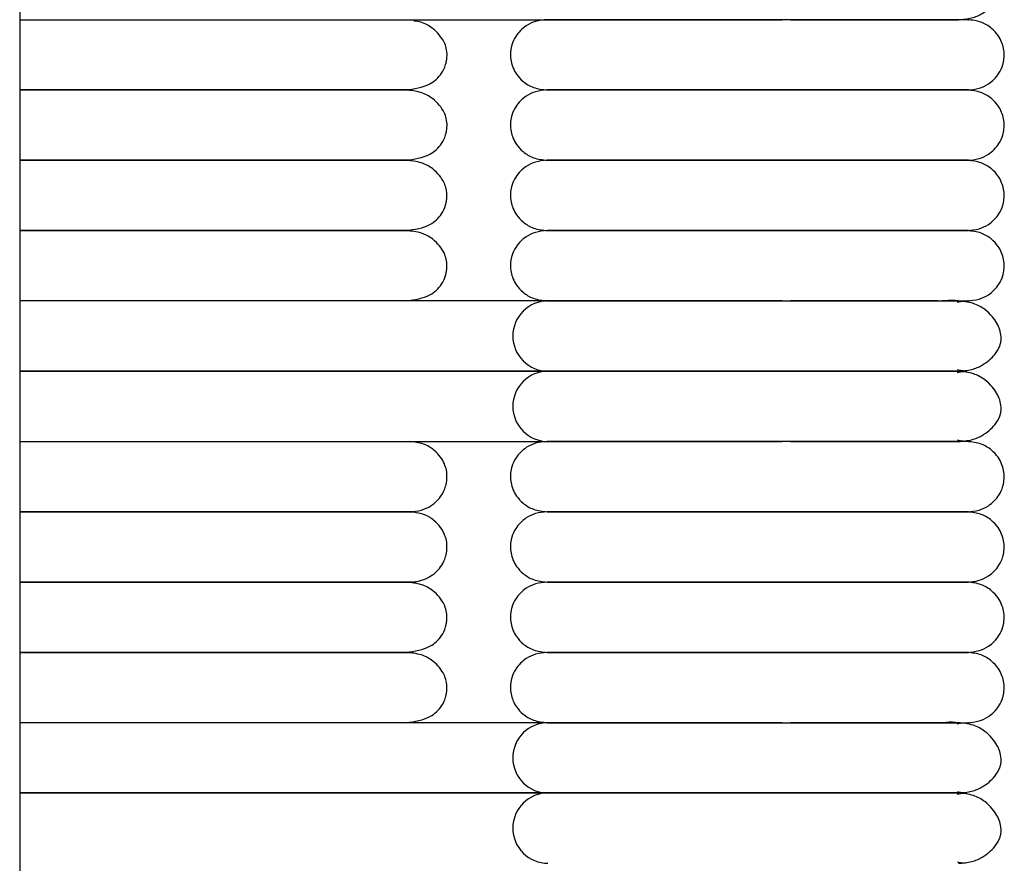
# Model space of a CAD drawing. Extents: x 1.1 to 83, y 0.8 to 43.5.
# Drawn here: x 79.7 to 83, y 6.2 to 9.1 of the extents above; entities that cross this region are included whole.
import ezdxf

# ---------------------------------------------------------------- set-up
doc = ezdxf.new("R2010")
doc.units = 0
doc.header["$MEASUREMENT"] = 0
doc.layers.get('0').update_dxf_attribs({"linetype": 'CONTINUOUS'})

msp = doc.modelspace()

# ---------------------------------------------------------------- linework, layer by layer
at = {"color": 7, "linetype": 'CONTINUOUS'}
for p, q in [((79.7062, 25.3815), (79.7062, 2.1327)), ((79.7062, 9.0808), (81.4815, 9.0808)), ((80.3169, 8.8446), (79.7062, 8.8446)), ((79.7062, 8.8446), (80.3169, 8.8446)), ((79.7062, 8.6083), (80.3169, 8.6083)), ((81.4815, 8.1359), (79.7062, 8.1359)), ((79.7062, 7.8997), (81.4815, 7.8997)), ((81.4815, 7.8997), (79.7062, 7.8997)), ((79.7062, 7.6635), (81.4815, 7.6635)), ((80.2799, 7.4272), (79.7062, 7.4272)), ((79.7062, 7.4272), (80.2799, 7.4272)), ((79.7062, 7.191), (80.2799, 7.191)), ((81.4815, 6.7186), (79.7062, 6.7186)), ((79.7062, 6.4824), (81.4815, 6.4824)), ((81.4815, 6.4824), (79.7062, 6.4824))]:
    msp.add_line(p, q, dxfattribs=at)
at = {"color": 7, "linetype": 'CONTINUOUS', "flags": 128}
for points in [[(82.8571, 8.1316), (82.8682, 8.1341), (82.8887, 8.1359)], [(82.8571, 7.8954), (82.8682, 7.8979), (82.8887, 7.8997)], [(82.8887, 7.8997), (82.8682, 7.9015), (82.8578, 7.9038)], [(82.8887, 7.6635), (82.8682, 7.6653), (82.8578, 7.6676)], [(82.8571, 6.7143), (82.8682, 6.7168), (82.8887, 6.7186)], [(82.8887, 6.4824), (82.8682, 6.4842), (82.8578, 6.4865)], [(82.8571, 6.478), (82.8682, 6.4806), (82.8887, 6.4824)], [(82.8887, 6.2461), (82.8682, 6.2479), (82.8578, 6.2503)]]:
    msp.add_lwpolyline(points, dxfattribs=at)
at = {"color": 7, "linetype": 'CONTINUOUS'}
for centre, start, end in [((81.4815, 8.0178), 89.783, 180.0138), ((81.4815, 8.0178), 179.9841, 270.0092), ((81.4815, 7.7816), 89.783, 180.0138), ((81.4815, 7.7815), 179.9841, 270.0092), ((81.4815, 6.6005), 89.783, 180.0138), ((81.4815, 6.6004), 179.9841, 270.0092), ((81.4815, 6.3643), 89.783, 180.0138), ((81.4815, 6.3642), 179.9841, 270.0092)]:
    msp.add_arc(centre, 0.1181, start, end, dxfattribs=at)
for points, knots in [([(82.8609, 9.0808), (82.876, 9.082), (82.9046, 9.0842), (82.9483, 9.1031), (82.9807, 9.1308), (82.9971, 9.1575), (83.0026, 9.1745), (83.0038, 9.1816), (83.0045, 9.1883), (83.0042, 9.2113), (82.9953, 9.2351), (82.9747, 9.2662), (82.9491, 9.2901), (82.9105, 9.312), (82.8781, 9.3153), (82.8609, 9.317)], [0, 0, 0, 0, 0.1058832, 0.2001469, 0.3466981, 0.4364413, 0.4619642, 0.4712965, 0.4808655, 0.504461, 0.6351904, 0.7049333, 0.789283, 0.8883073, 1, 1, 1, 1]), ([(81.0021, 8.8446), (81.0316, 8.8487), (81.0821, 8.8559), (81.1217, 8.8943), (81.1348, 8.9194), (81.1391, 8.9352), (81.1401, 8.9397), (81.1407, 8.9431), (81.1412, 8.9461), (81.142, 8.9524), (81.1432, 8.9767), (81.1349, 9.008), (81.1024, 9.0486), (81.0628, 9.0722), (81.0387, 9.0751), (81.0305, 9.0761)], [0, 0, 0, 0, 0.224468, 0.38573, 0.479946, 0.493688, 0.50407, 0.508272, 0.51208, 0.520304, 0.542282, 0.678435, 0.841061, 0.945739, 1, 1, 1, 1]), ([(81.4793, 9.0808), (81.4658, 9.0796), (81.4405, 9.0774), (81.4022, 9.0587), (81.3747, 9.0311), (81.3618, 9.0034), (81.3578, 8.9869), (81.3566, 8.98), (81.3558, 8.9735), (81.3544, 8.9513), (81.3597, 8.926), (81.3762, 8.8952), (81.3984, 8.8711), (81.4334, 8.8495), (81.4633, 8.8463), (81.4793, 8.8446)], [0, 0, 0, 0, 0.107496, 0.201414, 0.3438948, 0.4309945, 0.4572945, 0.4673645, 0.4776306, 0.5018738, 0.628229, 0.6967368, 0.7814022, 0.8830871, 1, 1, 1, 1]), ([(82.2824, 9.0808), (82.2771, 9.0808), (82.2462, 9.0808), (82.1867, 9.0808), (82.1051, 9.0808), (82.024, 9.0808), (81.9452, 9.0808), (81.8731, 9.0808), (81.8021, 9.0808), (81.7293, 9.0808), (81.6596, 9.0808), (81.5967, 9.0808), (81.5445, 9.0808), (81.5009, 9.0808), (81.4867, 9.0808), (81.4793, 9.0808)], [0, 0, 0, 0, 0.012646, 0.073082, 0.138159, 0.204779, 0.269898, 0.338951, 0.401023, 0.479621, 0.577088, 0.664167, 0.764177, 0.87661, 1, 1, 1, 1]), ([(81.4815, 9.0808), (81.4877, 9.0808), (81.4993, 9.0808), (81.5314, 9.0808), (81.5691, 9.0808), (81.6213, 9.0808), (81.6889, 9.0808), (81.7696, 9.0808), (81.8404, 9.0808), (81.9304, 9.0808), (82.0296, 9.0808), (82.1344, 9.0808), (82.2058, 9.0808), (82.2494, 9.0808), (82.2687, 9.0808)], [0, 0, 0, 0, 0.108537, 0.203343, 0.286479, 0.359558, 0.480143, 0.572207, 0.639882, 0.698411, 0.82953, 0.895922, 0.954246, 1, 1, 1, 1]), ([(82.8935, 9.0808), (82.8944, 9.0808), (82.8975, 9.0808), (82.8782, 9.0808), (82.8395, 9.0808), (82.7861, 9.0808), (82.7257, 9.0808), (82.6621, 9.0808), (82.5988, 9.0808), (82.5232, 9.0808), (82.4379, 9.0808), (82.3515, 9.0808), (82.302, 9.0808), (82.2824, 9.0808)], [0, 0, 0, 0, 0.055915, 0.199228, 0.327767, 0.44108, 0.540184, 0.626055, 0.700483, 0.765146, 0.869798, 0.948626, 1, 1, 1, 1]), ([(82.2962, 9.0808), (82.3162, 9.0808), (82.3747, 9.0808), (82.4538, 9.0808), (82.5348, 9.0808), (82.6051, 9.0808), (82.678, 9.0808), (82.7495, 9.0808), (82.8162, 9.0808), (82.8452, 9.0808), (82.8609, 9.0808)], [0, 0, 0, 0, 0.072631, 0.212462, 0.301248, 0.404165, 0.522786, 0.659261, 0.816744, 1, 1, 1, 1]), ([(82.8909, 8.8446), (82.9044, 8.8457), (82.9296, 8.8479), (82.9679, 8.8666), (82.9955, 8.8943), (83.0084, 8.9219), (83.0124, 8.9385), (83.0135, 8.9453), (83.0144, 8.9519), (83.0157, 8.9741), (83.0104, 8.9993), (82.9939, 9.0302), (82.9717, 9.0542), (82.9367, 9.0759), (82.9069, 9.0791), (82.8909, 9.0808)], [0, 0, 0, 0, 0.107496, 0.201414, 0.343895, 0.430995, 0.457294, 0.467364, 0.477631, 0.501874, 0.628229, 0.696737, 0.781402, 0.883087, 1, 1, 1, 1]), ([(81.0241, 8.8446), (81.0241, 8.8446), (81.0313, 8.8446), (81.0074, 8.8446), (80.9539, 8.8446), (80.8643, 8.8446), (80.7525, 8.8446), (80.6202, 8.8446), (80.4732, 8.8446), (80.3682, 8.8446), (80.3169, 8.8446)], [0, 0, 0, 0, 0.00108, 0.173026, 0.335546, 0.486272, 0.624373, 0.75281, 0.879019, 1, 1, 1, 1]), ([(80.3169, 8.8446), (80.3519, 8.8446), (80.4173, 8.8446), (80.5054, 8.8446), (80.576, 8.8446), (80.634, 8.8446), (80.6834, 8.8446), (80.7333, 8.8446), (80.7819, 8.8446), (80.8318, 8.8446), (80.8798, 8.8446), (80.9269, 8.8446), (80.9694, 8.8446), (81.0025, 8.8446), (81.0224, 8.8446), (81.0219, 8.8446), (81.0217, 8.8446)], [0, 0, 0, 0, 0.082459, 0.153967, 0.214406, 0.26373, 0.311742, 0.3566, 0.417744, 0.474955, 0.542442, 0.620691, 0.7101, 0.810792, 0.922514, 1, 1, 1, 1]), ([(81.0021, 8.6083), (81.0316, 8.6125), (81.0821, 8.6197), (81.1217, 8.6581), (81.1348, 8.6831), (81.1391, 8.699), (81.1401, 8.7035), (81.1407, 8.7069), (81.1412, 8.7099), (81.142, 8.7162), (81.1432, 8.7405), (81.1348, 8.7716), (81.1027, 8.8129), (81.0543, 8.8394), (81.0202, 8.8428), (81.0021, 8.8446)], [0, 0, 0, 0, 0.211002, 0.36259, 0.451154, 0.464072, 0.47383, 0.477781, 0.48136, 0.489091, 0.50975, 0.637735, 0.790605, 0.889004, 1, 1, 1, 1]), ([(81.4793, 8.8446), (81.4658, 8.8434), (81.4405, 8.8412), (81.4022, 8.8225), (81.3747, 8.7949), (81.3618, 8.7672), (81.3578, 8.7507), (81.3566, 8.7438), (81.3558, 8.7372), (81.3544, 8.715), (81.3597, 8.6898), (81.3762, 8.659), (81.3984, 8.6349), (81.4334, 8.6133), (81.4633, 8.6101), (81.4793, 8.6083)], [0, 0, 0, 0, 0.107496, 0.201414, 0.343895, 0.430995, 0.457294, 0.467364, 0.477631, 0.501874, 0.628229, 0.696737, 0.781402, 0.883087, 1, 1, 1, 1]), ([(82.2824, 8.8446), (82.2771, 8.8446), (82.2462, 8.8446), (82.1867, 8.8446), (82.1051, 8.8446), (82.024, 8.8446), (81.9452, 8.8446), (81.8731, 8.8446), (81.8021, 8.8446), (81.7293, 8.8446), (81.6596, 8.8446), (81.5967, 8.8446), (81.5445, 8.8446), (81.5009, 8.8446), (81.4867, 8.8446), (81.4793, 8.8446)], [0, 0, 0, 0, 0.012646, 0.073082, 0.138159, 0.204779, 0.269898, 0.338951, 0.401023, 0.479621, 0.577088, 0.664167, 0.764177, 0.87661, 1, 1, 1, 1]), ([(81.4793, 8.8446), (81.4868, 8.8446), (81.5013, 8.8446), (81.5472, 8.8446), (81.6045, 8.8446), (81.6711, 8.8446), (81.7417, 8.8446), (81.8129, 8.8446), (81.8826, 8.8446), (81.9658, 8.8446), (82.0594, 8.8446), (82.158, 8.8446), (82.2299, 8.8446), (82.2688, 8.8446), (82.2824, 8.8446)], [0, 0, 0, 0, 0.124514, 0.241448, 0.34877, 0.445288, 0.531408, 0.607746, 0.674926, 0.734098, 0.832275, 0.908569, 0.96804, 1, 1, 1, 1]), ([(82.8935, 8.8446), (82.8944, 8.8446), (82.8975, 8.8446), (82.8782, 8.8446), (82.8395, 8.8446), (82.7861, 8.8446), (82.7257, 8.8446), (82.6621, 8.8446), (82.5988, 8.8446), (82.5232, 8.8446), (82.4379, 8.8446), (82.3515, 8.8446), (82.302, 8.8446), (82.2824, 8.8446)], [0, 0, 0, 0, 0.055915, 0.199228, 0.327767, 0.44108, 0.540184, 0.626055, 0.700483, 0.765146, 0.869798, 0.948626, 1, 1, 1, 1]), ([(82.2824, 8.8446), (82.2892, 8.8446), (82.3302, 8.8446), (82.3909, 8.8446), (82.4726, 8.8446), (82.538, 8.8446), (82.6016, 8.8446), (82.6585, 8.8446), (82.7185, 8.8446), (82.778, 8.8446), (82.833, 8.8446), (82.8752, 8.8446), (82.8971, 8.8446), (82.8939, 8.8446), (82.8929, 8.8446)], [0, 0, 0, 0, 0.0177029, 0.107292, 0.1622929, 0.2466201, 0.3024417, 0.3691511, 0.4486667, 0.5432832, 0.6546904, 0.7846082, 0.9335066, 1, 1, 1, 1]), ([(82.8909, 8.6083), (82.9044, 8.6095), (82.9296, 8.6117), (82.9679, 8.6304), (82.9955, 8.658), (83.0084, 8.6857), (83.0124, 8.7022), (83.0135, 8.7091), (83.0144, 8.7157), (83.0157, 8.7379), (83.0104, 8.7631), (82.9939, 8.7939), (82.9717, 8.818), (82.9367, 8.8396), (82.9069, 8.8428), (82.8909, 8.8446)], [0, 0, 0, 0, 0.107496, 0.201414, 0.343895, 0.430995, 0.457294, 0.467364, 0.477631, 0.501874, 0.628229, 0.696737, 0.781402, 0.883087, 1, 1, 1, 1]), ([(81.0219, 8.6083), (81.0222, 8.6083), (81.0231, 8.6083), (81.0075, 8.6083), (80.9769, 8.6083), (80.9318, 8.6083), (80.8755, 8.6083), (80.8114, 8.6083), (80.7441, 8.6083), (80.6773, 8.6083), (80.6204, 8.6083), (80.5668, 8.6083), (80.5097, 8.6083), (80.4431, 8.6083), (80.3615, 8.6083), (80.2795, 8.6083), (80.2013, 8.6083), (80.1283, 8.6083), (80.0451, 8.6083), (79.9531, 8.6083), (79.8568, 8.6083), (79.7678, 8.6083), (79.7262, 8.6083), (79.7062, 8.6083)], [0, 0, 0, 0, 0.039118, 0.102945, 0.160947, 0.228836, 0.286237, 0.333803, 0.389409, 0.429345, 0.459007, 0.488106, 0.51714, 0.548358, 0.588228, 0.636154, 0.666183, 0.702153, 0.745016, 0.796369, 0.85807, 0.931864, 1, 1, 1, 1]), ([(80.3169, 8.6083), (80.3519, 8.6083), (80.4173, 8.6083), (80.5054, 8.6083), (80.576, 8.6083), (80.634, 8.6083), (80.6834, 8.6083), (80.7333, 8.6083), (80.7819, 8.6083), (80.8318, 8.6083), (80.8798, 8.6083), (80.9269, 8.6083), (80.9694, 8.6083), (81.0025, 8.6083), (81.0224, 8.6083), (81.0219, 8.6083), (81.0217, 8.6083)], [0, 0, 0, 0, 0.082459, 0.153967, 0.214406, 0.26373, 0.311742, 0.3566, 0.417744, 0.474955, 0.542442, 0.620691, 0.7101, 0.810792, 0.922514, 1, 1, 1, 1]), ([(81.0047, 8.3721), (81.0335, 8.3763), (81.0827, 8.3834), (81.1215, 8.4217), (81.1345, 8.447), (81.1387, 8.4628), (81.1397, 8.4673), (81.1403, 8.4706), (81.1408, 8.4737), (81.1416, 8.4799), (81.1428, 8.504), (81.1347, 8.5358), (81.1033, 8.5769), (81.0559, 8.6033), (81.0225, 8.6066), (81.0047, 8.6083)], [0, 0, 0, 0, 0.211273, 0.361975, 0.449789, 0.462741, 0.472652, 0.476712, 0.480406, 0.488347, 0.509118, 0.635391, 0.787896, 0.887247, 1, 1, 1, 1]), ([(81.4793, 8.6083), (81.4658, 8.6072), (81.4405, 8.605), (81.4022, 8.5863), (81.3747, 8.5586), (81.3618, 8.531), (81.3578, 8.5144), (81.3566, 8.5076), (81.3558, 8.501), (81.3544, 8.4788), (81.3597, 8.4536), (81.3762, 8.4227), (81.3984, 8.3987), (81.4334, 8.377), (81.4633, 8.3738), (81.4793, 8.3721)], [0, 0, 0, 0, 0.107496, 0.201414, 0.343895, 0.430995, 0.457294, 0.467364, 0.477631, 0.501874, 0.628229, 0.696737, 0.781402, 0.883087, 1, 1, 1, 1]), ([(81.4793, 8.6083), (81.4868, 8.6083), (81.5013, 8.6083), (81.5472, 8.6083), (81.6045, 8.6083), (81.6711, 8.6083), (81.7417, 8.6083), (81.8129, 8.6083), (81.8826, 8.6083), (81.9658, 8.6083), (82.0594, 8.6083), (82.158, 8.6083), (82.2299, 8.6083), (82.2688, 8.6083), (82.2824, 8.6083)], [0, 0, 0, 0, 0.124514, 0.241448, 0.34877, 0.445288, 0.531408, 0.607746, 0.674926, 0.734098, 0.832275, 0.908569, 0.96804, 1, 1, 1, 1]), ([(82.2824, 8.6083), (82.2771, 8.6083), (82.2462, 8.6083), (82.1867, 8.6083), (82.1051, 8.6083), (82.024, 8.6083), (81.9452, 8.6083), (81.8731, 8.6083), (81.8021, 8.6083), (81.7293, 8.6083), (81.6596, 8.6083), (81.5967, 8.6083), (81.5445, 8.6083), (81.5009, 8.6083), (81.4867, 8.6083), (81.4793, 8.6083)], [0, 0, 0, 0, 0.012646, 0.073082, 0.138159, 0.204779, 0.269898, 0.338951, 0.401023, 0.479621, 0.577088, 0.664167, 0.764177, 0.87661, 1, 1, 1, 1]), ([(82.2824, 8.6083), (82.2892, 8.6083), (82.3302, 8.6083), (82.3909, 8.6083), (82.4726, 8.6083), (82.538, 8.6083), (82.6016, 8.6083), (82.6585, 8.6083), (82.7185, 8.6083), (82.778, 8.6083), (82.833, 8.6083), (82.8752, 8.6083), (82.8971, 8.6083), (82.8939, 8.6083), (82.8929, 8.6083)], [0, 0, 0, 0, 0.017703, 0.107292, 0.162293, 0.24662, 0.302442, 0.369151, 0.448667, 0.543283, 0.65469, 0.784608, 0.933507, 1, 1, 1, 1]), ([(82.8935, 8.6083), (82.8944, 8.6083), (82.8975, 8.6083), (82.8782, 8.6083), (82.8395, 8.6083), (82.7861, 8.6083), (82.7257, 8.6083), (82.6621, 8.6083), (82.5988, 8.6083), (82.5232, 8.6083), (82.4379, 8.6083), (82.3515, 8.6083), (82.302, 8.6083), (82.2824, 8.6083)], [0, 0, 0, 0, 0.0559148, 0.1992279, 0.327767, 0.4410798, 0.5401842, 0.6260549, 0.7004827, 0.765146, 0.8697977, 0.9486261, 1, 1, 1, 1]), ([(82.8909, 8.3721), (82.9044, 8.3733), (82.9296, 8.3755), (82.9679, 8.3942), (82.9955, 8.4218), (83.0084, 8.4495), (83.0124, 8.466), (83.0135, 8.4729), (83.0144, 8.4794), (83.0157, 8.5016), (83.0104, 8.5269), (82.9939, 8.5577), (82.9717, 8.5818), (82.9367, 8.6034), (82.9069, 8.6066), (82.8909, 8.6083)], [0, 0, 0, 0, 0.107496, 0.201414, 0.343895, 0.430995, 0.457294, 0.467364, 0.477631, 0.501874, 0.628229, 0.696737, 0.781402, 0.883087, 1, 1, 1, 1]), ([(79.7062, 8.3721), (79.7137, 8.3721), (79.7368, 8.3721), (79.7888, 8.3721), (79.8595, 8.3721), (79.9334, 8.3721), (80.0059, 8.3721), (80.0739, 8.3721), (80.1432, 8.3721), (80.2422, 8.3721), (80.3447, 8.3721), (80.4474, 8.3721), (80.5348, 8.3721), (80.636, 8.3721), (80.7255, 8.3721), (80.8001, 8.3721), (80.859, 8.3721), (80.9141, 8.3721), (80.9627, 8.3721), (81.0001, 8.3721), (81.0218, 8.3721), (81.0218, 8.3721), (81.0218, 8.3721)], [0, 0, 0, 0, 0.028523, 0.087889, 0.137732, 0.191623, 0.233437, 0.265214, 0.303085, 0.340819, 0.412132, 0.449324, 0.490932, 0.543805, 0.612229, 0.65354, 0.700309, 0.753208, 0.812381, 0.877658, 0.948645, 1, 1, 1, 1]), ([(81.0219, 8.3721), (81.0222, 8.3721), (81.0231, 8.3721), (81.0075, 8.3721), (80.9769, 8.3721), (80.9318, 8.3721), (80.8755, 8.3721), (80.8114, 8.3721), (80.7441, 8.3721), (80.6773, 8.3721), (80.6204, 8.3721), (80.5668, 8.3721), (80.5097, 8.3721), (80.4431, 8.3721), (80.3615, 8.3721), (80.2795, 8.3721), (80.2013, 8.3721), (80.1283, 8.3721), (80.0451, 8.3721), (79.9531, 8.3721), (79.8568, 8.3721), (79.7678, 8.3721), (79.7262, 8.3721), (79.7062, 8.3721)], [0, 0, 0, 0, 0.0391178, 0.1029445, 0.1609466, 0.2288364, 0.2862367, 0.333803, 0.3894093, 0.4293448, 0.4590069, 0.4881063, 0.5171403, 0.5483582, 0.5882281, 0.6361538, 0.6661826, 0.7021528, 0.7450156, 0.7963686, 0.8580703, 0.9318638, 1, 1, 1, 1]), ([(81.0047, 8.1359), (81.0335, 8.1401), (81.0827, 8.1472), (81.1215, 8.1855), (81.1345, 8.2108), (81.1387, 8.2266), (81.1397, 8.2311), (81.1403, 8.2344), (81.1408, 8.2375), (81.1416, 8.2437), (81.1428, 8.2678), (81.1347, 8.2996), (81.1033, 8.3406), (81.0559, 8.367), (81.0225, 8.3704), (81.0047, 8.3721)], [0, 0, 0, 0, 0.211273, 0.361975, 0.449789, 0.462741, 0.472652, 0.476712, 0.480406, 0.488347, 0.509118, 0.635391, 0.787896, 0.887247, 1, 1, 1, 1]), ([(81.4793, 8.3721), (81.4658, 8.3709), (81.4405, 8.3687), (81.4022, 8.3501), (81.3747, 8.3224), (81.3618, 8.2948), (81.3578, 8.2782), (81.3566, 8.2713), (81.3558, 8.2648), (81.3544, 8.2426), (81.3597, 8.2173), (81.3762, 8.1865), (81.3984, 8.1625), (81.4334, 8.1408), (81.4633, 8.1376), (81.4793, 8.1359)], [0, 0, 0, 0, 0.107496, 0.201414, 0.343895, 0.430995, 0.457294, 0.467364, 0.477631, 0.501874, 0.628229, 0.696737, 0.781402, 0.883087, 1, 1, 1, 1]), ([(81.4793, 8.3721), (81.4868, 8.3721), (81.5013, 8.3721), (81.5472, 8.3721), (81.6045, 8.3721), (81.6711, 8.3721), (81.7417, 8.3721), (81.8129, 8.3721), (81.8826, 8.3721), (81.9658, 8.3721), (82.0594, 8.3721), (82.158, 8.3721), (82.2299, 8.3721), (82.2688, 8.3721), (82.2824, 8.3721)], [0, 0, 0, 0, 0.124514, 0.241448, 0.34877, 0.445288, 0.531408, 0.607746, 0.674926, 0.734098, 0.832275, 0.908569, 0.96804, 1, 1, 1, 1]), ([(82.2824, 8.3721), (82.2771, 8.3721), (82.2462, 8.3721), (82.1867, 8.3721), (82.1051, 8.3721), (82.024, 8.3721), (81.9452, 8.3721), (81.8731, 8.3721), (81.8021, 8.3721), (81.7293, 8.3721), (81.6596, 8.3721), (81.5967, 8.3721), (81.5445, 8.3721), (81.5009, 8.3721), (81.4867, 8.3721), (81.4793, 8.3721)], [0, 0, 0, 0, 0.012646, 0.073082, 0.138159, 0.204779, 0.269898, 0.338951, 0.401023, 0.479621, 0.577088, 0.664167, 0.764177, 0.87661, 1, 1, 1, 1]), ([(82.2824, 8.3721), (82.2892, 8.3721), (82.3302, 8.3721), (82.3909, 8.3721), (82.4726, 8.3721), (82.538, 8.3721), (82.6016, 8.3721), (82.6585, 8.3721), (82.7185, 8.3721), (82.778, 8.3721), (82.833, 8.3721), (82.8752, 8.3721), (82.8971, 8.3721), (82.8939, 8.3721), (82.8929, 8.3721)], [0, 0, 0, 0, 0.0177029, 0.107292, 0.1622929, 0.2466201, 0.3024417, 0.3691511, 0.4486667, 0.5432832, 0.6546904, 0.7846082, 0.9335066, 1, 1, 1, 1]), ([(82.8935, 8.3721), (82.8944, 8.3721), (82.8975, 8.3721), (82.8782, 8.3721), (82.8395, 8.3721), (82.7861, 8.3721), (82.7257, 8.3721), (82.6621, 8.3721), (82.5988, 8.3721), (82.5232, 8.3721), (82.4379, 8.3721), (82.3515, 8.3721), (82.302, 8.3721), (82.2824, 8.3721)], [0, 0, 0, 0, 0.0559148, 0.1992279, 0.327767, 0.4410798, 0.5401842, 0.6260549, 0.7004827, 0.765146, 0.8697977, 0.9486261, 1, 1, 1, 1]), ([(82.8909, 8.1359), (82.9044, 8.1371), (82.9296, 8.1393), (82.9679, 8.1579), (82.9955, 8.1856), (83.0084, 8.2133), (83.0124, 8.2298), (83.0135, 8.2367), (83.0144, 8.2432), (83.0157, 8.2654), (83.0104, 8.2907), (82.9939, 8.3215), (82.9717, 8.3456), (82.9367, 8.3672), (82.9069, 8.3704), (82.8909, 8.3721)], [0, 0, 0, 0, 0.107496, 0.201414, 0.343895, 0.430995, 0.457294, 0.467364, 0.477631, 0.501874, 0.628229, 0.696737, 0.781402, 0.883087, 1, 1, 1, 1]), ([(81.4793, 8.1359), (81.4868, 8.1359), (81.5013, 8.1359), (81.5472, 8.1359), (81.6045, 8.1359), (81.6711, 8.1359), (81.7417, 8.1359), (81.8129, 8.1359), (81.8826, 8.1359), (81.9658, 8.1359), (82.0594, 8.1359), (82.158, 8.1359), (82.2299, 8.1359), (82.2688, 8.1359), (82.2824, 8.1359)], [0, 0, 0, 0, 0.124514, 0.241448, 0.34877, 0.445288, 0.531408, 0.607746, 0.674926, 0.734098, 0.832275, 0.908569, 0.96804, 1, 1, 1, 1]), ([(82.2687, 8.1359), (82.2502, 8.1359), (82.2038, 8.1359), (82.1087, 8.1359), (82.012, 8.1359), (81.9179, 8.1359), (81.8474, 8.1359), (81.7752, 8.1359), (81.7057, 8.1359), (81.6421, 8.1359), (81.5867, 8.1359), (81.5466, 8.1359), (81.5166, 8.1359), (81.4947, 8.1359), (81.486, 8.1359), (81.4815, 8.1359)], [0, 0, 0, 0, 0.043893, 0.11076, 0.226983, 0.282389, 0.359875, 0.425814, 0.504611, 0.5981, 0.679446, 0.772076, 0.841099, 0.916779, 1, 1, 1, 1]), ([(82.2824, 8.1359), (82.2892, 8.1359), (82.3302, 8.1359), (82.3909, 8.1359), (82.4726, 8.1359), (82.538, 8.1359), (82.6016, 8.1359), (82.6585, 8.1359), (82.7185, 8.1359), (82.778, 8.1359), (82.833, 8.1359), (82.8752, 8.1359), (82.8971, 8.1359), (82.8939, 8.1359), (82.8929, 8.1359)], [0, 0, 0, 0, 0.017703, 0.107292, 0.162293, 0.24662, 0.302442, 0.369151, 0.448667, 0.543283, 0.65469, 0.784608, 0.933507, 1, 1, 1, 1]), ([(82.8609, 7.8997), (82.876, 7.9009), (82.9046, 7.9031), (82.9483, 7.922), (82.9807, 7.9497), (82.9971, 7.9764), (83.0026, 7.9934), (83.0038, 8.0005), (83.0045, 8.0072), (83.0042, 8.0302), (82.9953, 8.054), (82.9748, 8.085), (82.9488, 8.1091), (82.9119, 8.1306), (82.8254, 8.14), (82.8304, 8.1346), (82.7642, 8.1362), (82.7069, 8.1358), (82.6404, 8.1359), (82.5709, 8.1359), (82.5007, 8.1359), (82.4337, 8.1359), (82.3671, 8.1359), (82.3194, 8.1359), (82.2962, 8.1359)], [0, 0, 0, 0, 0.038839, 0.073416, 0.127173, 0.160092, 0.169454, 0.172877, 0.176387, 0.185043, 0.232996, 0.258578, 0.289519, 0.325842, 0.366813, 0.46935, 0.55798, 0.635043, 0.702152, 0.778042, 0.840171, 0.889945, 0.946611, 1, 1, 1, 1]), ([(81.4815, 7.8997), (81.4877, 7.8997), (81.4993, 7.8997), (81.5314, 7.8997), (81.5691, 7.8997), (81.6213, 7.8997), (81.6889, 7.8997), (81.7696, 7.8997), (81.8404, 7.8997), (81.9304, 7.8997), (82.0296, 7.8997), (82.1344, 7.8997), (82.2081, 7.8997), (82.2814, 7.8997), (82.368, 7.8997), (82.4538, 7.8997), (82.5348, 7.8997), (82.6051, 7.8997), (82.678, 7.8997), (82.7495, 7.8997), (82.8162, 7.8997), (82.8452, 7.8997), (82.8609, 7.8997)], [0, 0, 0, 0, 0.064494, 0.120829, 0.170229, 0.213653, 0.285307, 0.340012, 0.380225, 0.415004, 0.492916, 0.532367, 0.567024, 0.597608, 0.635859, 0.690765, 0.725628, 0.766039, 0.812617, 0.866205, 0.928043, 1, 1, 1, 1]), ([(82.8609, 7.8997), (82.8473, 7.8997), (82.822, 7.8997), (82.7661, 7.8997), (82.7065, 7.8997), (82.6405, 7.8997), (82.5709, 7.8997), (82.5007, 7.8997), (82.4337, 7.8997), (82.3659, 7.8997), (82.2911, 7.8997), (82.2118, 7.8997), (82.1087, 7.8997), (82.012, 7.8997), (81.9179, 7.8997), (81.8474, 7.8997), (81.7752, 7.8997), (81.7057, 7.8997), (81.6421, 7.8997), (81.5867, 7.8997), (81.5466, 7.8997), (81.5166, 7.8997), (81.4947, 7.8997), (81.486, 7.8997), (81.4815, 7.8997)], [0, 0, 0, 0, 0.063602, 0.118579, 0.166379, 0.208006, 0.25508, 0.293617, 0.324491, 0.35964, 0.3944, 0.431878, 0.47161, 0.540671, 0.573593, 0.619636, 0.658817, 0.705638, 0.761189, 0.809526, 0.864567, 0.905581, 0.95055, 1, 1, 1, 1]), ([(82.8609, 7.6635), (82.876, 7.6647), (82.9046, 7.6669), (82.9483, 7.6858), (82.9807, 7.7135), (82.9971, 7.7402), (83.0026, 7.7571), (83.0038, 7.7642), (83.0045, 7.771), (83.0042, 7.7939), (82.9953, 7.8178), (82.9747, 7.8488), (82.9491, 7.8728), (82.9105, 7.8946), (82.8781, 7.8979), (82.8609, 7.8997)], [0, 0, 0, 0, 0.105883, 0.200147, 0.346698, 0.436441, 0.461964, 0.471297, 0.480866, 0.504461, 0.63519, 0.704933, 0.789283, 0.888307, 1, 1, 1, 1]), ([(81.0156, 7.4272), (81.0295, 7.4284), (81.0555, 7.4306), (81.0947, 7.4493), (81.1226, 7.4769), (81.1356, 7.5042), (81.1398, 7.521), (81.141, 7.528), (81.1418, 7.5347), (81.1431, 7.5574), (81.1377, 7.5819), (81.1208, 7.6128), (81.0981, 7.6368), (81.0625, 7.6585), (81.0319, 7.6617), (81.0156, 7.6635)], [0, 0, 0, 0, 0.10882, 0.204075, 0.348894, 0.436314, 0.461662, 0.471115, 0.480777, 0.504129, 0.630815, 0.699504, 0.783909, 0.884666, 1, 1, 1, 1]), ([(81.4793, 7.6635), (81.4658, 7.6623), (81.4405, 7.6601), (81.4022, 7.6414), (81.3747, 7.6138), (81.3618, 7.5861), (81.3578, 7.5696), (81.3566, 7.5627), (81.3558, 7.5561), (81.3544, 7.5339), (81.3597, 7.5087), (81.3762, 7.4779), (81.3984, 7.4538), (81.4334, 7.4322), (81.4633, 7.429), (81.4793, 7.4272)], [0, 0, 0, 0, 0.107496, 0.201414, 0.343895, 0.430995, 0.457294, 0.467364, 0.477631, 0.501874, 0.628229, 0.696737, 0.781402, 0.883087, 1, 1, 1, 1]), ([(82.2824, 7.6635), (82.2771, 7.6635), (82.2462, 7.6635), (82.1867, 7.6635), (82.1051, 7.6635), (82.024, 7.6635), (81.9452, 7.6635), (81.8731, 7.6635), (81.8021, 7.6635), (81.7293, 7.6635), (81.6596, 7.6635), (81.5967, 7.6635), (81.5445, 7.6635), (81.5009, 7.6635), (81.4867, 7.6635), (81.4793, 7.6635)], [0, 0, 0, 0, 0.012646, 0.073082, 0.138159, 0.204779, 0.269898, 0.338951, 0.401023, 0.479621, 0.577088, 0.664167, 0.764177, 0.87661, 1, 1, 1, 1]), ([(81.4815, 7.6635), (81.4877, 7.6635), (81.4993, 7.6635), (81.5314, 7.6635), (81.5691, 7.6635), (81.6213, 7.6635), (81.6889, 7.6635), (81.7696, 7.6635), (81.8404, 7.6635), (81.9304, 7.6635), (82.0296, 7.6635), (82.1344, 7.6635), (82.2058, 7.6635), (82.2494, 7.6635), (82.2687, 7.6635)], [0, 0, 0, 0, 0.108537, 0.203343, 0.286479, 0.359558, 0.480143, 0.572207, 0.639882, 0.698411, 0.82953, 0.895922, 0.954246, 1, 1, 1, 1]), ([(82.8935, 7.6635), (82.8944, 7.6635), (82.8975, 7.6635), (82.8782, 7.6635), (82.8395, 7.6635), (82.7861, 7.6635), (82.7257, 7.6635), (82.6621, 7.6635), (82.5988, 7.6635), (82.5232, 7.6635), (82.4379, 7.6635), (82.3515, 7.6635), (82.302, 7.6635), (82.2824, 7.6635)], [0, 0, 0, 0, 0.055915, 0.199228, 0.327767, 0.44108, 0.540184, 0.626055, 0.700483, 0.765146, 0.869798, 0.948626, 1, 1, 1, 1]), ([(82.2962, 7.6635), (82.3162, 7.6635), (82.3747, 7.6635), (82.4538, 7.6635), (82.5348, 7.6635), (82.6051, 7.6635), (82.678, 7.6635), (82.7495, 7.6635), (82.8162, 7.6635), (82.8452, 7.6635), (82.8609, 7.6635)], [0, 0, 0, 0, 0.072631, 0.212462, 0.301248, 0.404165, 0.522786, 0.659261, 0.816744, 1, 1, 1, 1]), ([(82.8909, 7.4272), (82.9044, 7.4284), (82.9296, 7.4306), (82.9679, 7.4493), (82.9955, 7.4769), (83.0084, 7.5046), (83.0124, 7.5211), (83.0135, 7.528), (83.0144, 7.5346), (83.0157, 7.5568), (83.0104, 7.582), (82.9939, 7.6128), (82.9717, 7.6369), (82.9367, 7.6585), (82.9069, 7.6617), (82.8909, 7.6635)], [0, 0, 0, 0, 0.107496, 0.201414, 0.3438948, 0.4309945, 0.4572945, 0.4673645, 0.4776306, 0.5018738, 0.628229, 0.6967368, 0.7814022, 0.8830871, 1, 1, 1, 1]), ([(81.0185, 7.4272), (81.0199, 7.4272), (81.0247, 7.4272), (80.9885, 7.4272), (80.9154, 7.4272), (80.8111, 7.4272), (80.6874, 7.4272), (80.551, 7.4272), (80.4104, 7.4272), (80.317, 7.4272), (80.2717, 7.4272)], [0, 0, 0, 0, 0.070545, 0.238528, 0.395161, 0.538783, 0.669301, 0.787976, 0.897311, 1, 1, 1, 1]), ([(80.2717, 7.4272), (80.3038, 7.4272), (80.3637, 7.4272), (80.4459, 7.4272), (80.5129, 7.4272), (80.5687, 7.4272), (80.6188, 7.4272), (80.6722, 7.4272), (80.7263, 7.4272), (80.7816, 7.4272), (80.8355, 7.4272), (80.8894, 7.4272), (80.9399, 7.4272), (80.9832, 7.4272), (81.0124, 7.4272), (81.0265, 7.4272), (81.0229, 7.4272), (81.0223, 7.4272)], [0, 0, 0, 0, 0.072991, 0.135937, 0.189081, 0.23226, 0.274198, 0.318673, 0.377997, 0.432912, 0.49737, 0.571945, 0.657154, 0.753391, 0.860638, 0.978372, 1, 1, 1, 1]), ([(81.0156, 7.191), (81.0295, 7.1922), (81.0555, 7.1944), (81.0947, 7.2131), (81.1226, 7.2406), (81.1356, 7.2679), (81.1398, 7.2848), (81.141, 7.2918), (81.1418, 7.2984), (81.1431, 7.3212), (81.1377, 7.3457), (81.1208, 7.3766), (81.0981, 7.4006), (81.0625, 7.4223), (81.0319, 7.4255), (81.0156, 7.4272)], [0, 0, 0, 0, 0.10882, 0.204075, 0.348894, 0.436314, 0.461662, 0.471115, 0.480777, 0.504129, 0.630815, 0.699504, 0.783909, 0.884666, 1, 1, 1, 1]), ([(81.4793, 7.4272), (81.4658, 7.4261), (81.4405, 7.4239), (81.4022, 7.4052), (81.3747, 7.3775), (81.3618, 7.3499), (81.3578, 7.3333), (81.3566, 7.3265), (81.3558, 7.3199), (81.3544, 7.2977), (81.3597, 7.2725), (81.3762, 7.2416), (81.3984, 7.2176), (81.4334, 7.1959), (81.4633, 7.1927), (81.4793, 7.191)], [0, 0, 0, 0, 0.107496, 0.201414, 0.343895, 0.430995, 0.457294, 0.467364, 0.477631, 0.501874, 0.628229, 0.696737, 0.781402, 0.883087, 1, 1, 1, 1]), ([(81.4793, 7.4272), (81.4868, 7.4272), (81.5013, 7.4272), (81.5472, 7.4272), (81.6045, 7.4272), (81.6711, 7.4272), (81.7417, 7.4272), (81.8129, 7.4272), (81.8826, 7.4272), (81.9658, 7.4272), (82.0594, 7.4272), (82.158, 7.4272), (82.2299, 7.4272), (82.2688, 7.4272), (82.2824, 7.4272)], [0, 0, 0, 0, 0.124514, 0.241448, 0.34877, 0.445288, 0.531408, 0.607746, 0.674926, 0.734098, 0.832275, 0.908569, 0.96804, 1, 1, 1, 1]), ([(82.2824, 7.4272), (82.2771, 7.4272), (82.2462, 7.4272), (82.1867, 7.4272), (82.1051, 7.4272), (82.024, 7.4272), (81.9452, 7.4272), (81.8731, 7.4272), (81.8021, 7.4272), (81.7293, 7.4272), (81.6596, 7.4272), (81.5967, 7.4272), (81.5445, 7.4272), (81.5009, 7.4272), (81.4867, 7.4272), (81.4793, 7.4272)], [0, 0, 0, 0, 0.012646, 0.073082, 0.138159, 0.204779, 0.269898, 0.338951, 0.401023, 0.479621, 0.577088, 0.664167, 0.764177, 0.87661, 1, 1, 1, 1]), ([(82.2824, 7.4272), (82.2892, 7.4272), (82.3302, 7.4272), (82.3909, 7.4272), (82.4726, 7.4272), (82.538, 7.4272), (82.6016, 7.4272), (82.6585, 7.4272), (82.7185, 7.4272), (82.778, 7.4272), (82.833, 7.4272), (82.8752, 7.4272), (82.8971, 7.4272), (82.8939, 7.4272), (82.8929, 7.4272)], [0, 0, 0, 0, 0.017703, 0.107292, 0.162293, 0.24662, 0.302442, 0.369151, 0.448667, 0.543283, 0.65469, 0.784608, 0.933507, 1, 1, 1, 1]), ([(82.8935, 7.4272), (82.8944, 7.4272), (82.8975, 7.4272), (82.8782, 7.4272), (82.8395, 7.4272), (82.7861, 7.4272), (82.7257, 7.4272), (82.6621, 7.4272), (82.5988, 7.4272), (82.5232, 7.4272), (82.4379, 7.4272), (82.3515, 7.4272), (82.302, 7.4272), (82.2824, 7.4272)], [0, 0, 0, 0, 0.0559148, 0.1992279, 0.327767, 0.4410798, 0.5401842, 0.6260549, 0.7004827, 0.765146, 0.8697977, 0.9486261, 1, 1, 1, 1]), ([(82.8909, 7.191), (82.9044, 7.1922), (82.9296, 7.1944), (82.9679, 7.213), (82.9955, 7.2407), (83.0084, 7.2684), (83.0124, 7.2849), (83.0135, 7.2918), (83.0144, 7.2983), (83.0157, 7.3205), (83.0104, 7.3458), (82.9939, 7.3766), (82.9717, 7.4007), (82.9367, 7.4223), (82.9069, 7.4255), (82.8909, 7.4272)], [0, 0, 0, 0, 0.107496, 0.201414, 0.3438948, 0.4309945, 0.4572945, 0.4673645, 0.4776306, 0.5018738, 0.628229, 0.6967368, 0.7814022, 0.8830871, 1, 1, 1, 1]), ([(81.0219, 7.191), (81.0222, 7.191), (81.0231, 7.191), (81.0075, 7.191), (80.9769, 7.191), (80.9318, 7.191), (80.8755, 7.191), (80.8114, 7.191), (80.7441, 7.191), (80.6773, 7.191), (80.6204, 7.191), (80.5668, 7.191), (80.5097, 7.191), (80.4431, 7.191), (80.3615, 7.191), (80.2795, 7.191), (80.2013, 7.191), (80.1283, 7.191), (80.0451, 7.191), (79.9531, 7.191), (79.8568, 7.191), (79.7678, 7.191), (79.7262, 7.191), (79.7062, 7.191)], [0, 0, 0, 0, 0.039118, 0.102945, 0.160947, 0.228836, 0.286237, 0.333803, 0.389409, 0.429345, 0.459007, 0.488106, 0.51714, 0.548358, 0.588228, 0.636154, 0.666183, 0.702153, 0.745016, 0.796369, 0.85807, 0.931864, 1, 1, 1, 1]), ([(80.2717, 7.191), (80.3038, 7.191), (80.3637, 7.191), (80.4459, 7.191), (80.5129, 7.191), (80.5687, 7.191), (80.6188, 7.191), (80.6722, 7.191), (80.7263, 7.191), (80.7816, 7.191), (80.8355, 7.191), (80.8894, 7.191), (80.9399, 7.191), (80.9832, 7.191), (81.0124, 7.191), (81.0265, 7.191), (81.0229, 7.191), (81.0223, 7.191)], [0, 0, 0, 0, 0.072991, 0.135937, 0.189081, 0.23226, 0.274198, 0.318673, 0.377997, 0.432912, 0.49737, 0.571945, 0.657154, 0.753391, 0.860638, 0.978372, 1, 1, 1, 1]), ([(81.0047, 6.9548), (81.0335, 6.959), (81.0827, 6.9661), (81.1215, 7.0044), (81.1345, 7.0297), (81.1387, 7.0455), (81.1397, 7.05), (81.1403, 7.0533), (81.1408, 7.0564), (81.1416, 7.0626), (81.1428, 7.0867), (81.1347, 7.1185), (81.1033, 7.1595), (81.0559, 7.1859), (81.0225, 7.1893), (81.0047, 7.191)], [0, 0, 0, 0, 0.211273, 0.361975, 0.449789, 0.462741, 0.472652, 0.476712, 0.480406, 0.488347, 0.509118, 0.635391, 0.787896, 0.887247, 1, 1, 1, 1]), ([(81.4793, 7.191), (81.4658, 7.1898), (81.4405, 7.1876), (81.4022, 7.169), (81.3747, 7.1413), (81.3618, 7.1137), (81.3578, 7.0971), (81.3566, 7.0902), (81.3558, 7.0837), (81.3544, 7.0615), (81.3597, 7.0362), (81.3762, 7.0054), (81.3984, 6.9814), (81.4334, 6.9597), (81.4633, 6.9565), (81.4793, 6.9548)], [0, 0, 0, 0, 0.107496, 0.201414, 0.343895, 0.430995, 0.457294, 0.467364, 0.477631, 0.501874, 0.628229, 0.696737, 0.781402, 0.883087, 1, 1, 1, 1]), ([(81.4793, 7.191), (81.4868, 7.191), (81.5013, 7.191), (81.5472, 7.191), (81.6045, 7.191), (81.6711, 7.191), (81.7417, 7.191), (81.8129, 7.191), (81.8826, 7.191), (81.9658, 7.191), (82.0594, 7.191), (82.158, 7.191), (82.2299, 7.191), (82.2688, 7.191), (82.2824, 7.191)], [0, 0, 0, 0, 0.124514, 0.241448, 0.34877, 0.445288, 0.531408, 0.607746, 0.674926, 0.734098, 0.832275, 0.908569, 0.96804, 1, 1, 1, 1]), ([(82.2824, 7.191), (82.2771, 7.191), (82.2462, 7.191), (82.1867, 7.191), (82.1051, 7.191), (82.024, 7.191), (81.9452, 7.191), (81.8731, 7.191), (81.8021, 7.191), (81.7293, 7.191), (81.6596, 7.191), (81.5967, 7.191), (81.5445, 7.191), (81.5009, 7.191), (81.4867, 7.191), (81.4793, 7.191)], [0, 0, 0, 0, 0.012646, 0.073082, 0.138159, 0.204779, 0.269898, 0.338951, 0.401023, 0.479621, 0.577088, 0.664167, 0.764177, 0.87661, 1, 1, 1, 1]), ([(82.2824, 7.191), (82.2892, 7.191), (82.3302, 7.191), (82.3909, 7.191), (82.4726, 7.191), (82.538, 7.191), (82.6016, 7.191), (82.6585, 7.191), (82.7185, 7.191), (82.778, 7.191), (82.833, 7.191), (82.8752, 7.191), (82.8971, 7.191), (82.8939, 7.191), (82.8929, 7.191)], [0, 0, 0, 0, 0.0177029, 0.107292, 0.1622929, 0.2466201, 0.3024417, 0.3691511, 0.4486667, 0.5432832, 0.6546904, 0.7846082, 0.9335066, 1, 1, 1, 1]), ([(82.8935, 7.191), (82.8944, 7.191), (82.8975, 7.191), (82.8782, 7.191), (82.8395, 7.191), (82.7861, 7.191), (82.7257, 7.191), (82.6621, 7.191), (82.5988, 7.191), (82.5232, 7.191), (82.4379, 7.191), (82.3515, 7.191), (82.302, 7.191), (82.2824, 7.191)], [0, 0, 0, 0, 0.055915, 0.199228, 0.327767, 0.44108, 0.540184, 0.626055, 0.700483, 0.765146, 0.869798, 0.948626, 1, 1, 1, 1]), ([(82.8909, 6.9548), (82.9044, 6.956), (82.9296, 6.9582), (82.9679, 6.9768), (82.9955, 7.0045), (83.0084, 7.0322), (83.0124, 7.0487), (83.0135, 7.0556), (83.0144, 7.0621), (83.0157, 7.0843), (83.0104, 7.1096), (82.9939, 7.1404), (82.9717, 7.1645), (82.9367, 7.1861), (82.9069, 7.1893), (82.8909, 7.191)], [0, 0, 0, 0, 0.107496, 0.201414, 0.3438948, 0.4309945, 0.4572945, 0.4673645, 0.4776306, 0.5018738, 0.628229, 0.6967368, 0.7814022, 0.8830871, 1, 1, 1, 1]), ([(79.7062, 6.9548), (79.7137, 6.9548), (79.7368, 6.9548), (79.7888, 6.9548), (79.8595, 6.9548), (79.9334, 6.9548), (80.0059, 6.9548), (80.0739, 6.9548), (80.1432, 6.9548), (80.2422, 6.9548), (80.3447, 6.9548), (80.4474, 6.9548), (80.5348, 6.9548), (80.636, 6.9548), (80.7255, 6.9548), (80.8001, 6.9548), (80.859, 6.9548), (80.9141, 6.9548), (80.9627, 6.9548), (81.0001, 6.9548), (81.0218, 6.9548), (81.0218, 6.9548), (81.0218, 6.9548)], [0, 0, 0, 0, 0.028523, 0.087889, 0.137732, 0.191623, 0.233437, 0.265214, 0.303085, 0.340819, 0.412132, 0.449324, 0.490932, 0.543805, 0.612229, 0.65354, 0.700309, 0.753208, 0.812381, 0.877658, 0.948645, 1, 1, 1, 1]), ([(81.0219, 6.9548), (81.0222, 6.9548), (81.0231, 6.9548), (81.0075, 6.9548), (80.9769, 6.9548), (80.9318, 6.9548), (80.8755, 6.9548), (80.8114, 6.9548), (80.7441, 6.9548), (80.6773, 6.9548), (80.6204, 6.9548), (80.5668, 6.9548), (80.5097, 6.9548), (80.4431, 6.9548), (80.3615, 6.9548), (80.2795, 6.9548), (80.2013, 6.9548), (80.1283, 6.9548), (80.0451, 6.9548), (79.9531, 6.9548), (79.8568, 6.9548), (79.7678, 6.9548), (79.7262, 6.9548), (79.7062, 6.9548)], [0, 0, 0, 0, 0.0391178, 0.1029445, 0.1609466, 0.2288364, 0.2862367, 0.333803, 0.3894093, 0.4293448, 0.4590069, 0.4881063, 0.5171403, 0.5483582, 0.5882281, 0.6361538, 0.6661826, 0.7021528, 0.7450156, 0.7963686, 0.8580703, 0.9318638, 1, 1, 1, 1]), ([(81.0047, 6.7186), (81.0335, 6.7227), (81.0827, 6.7299), (81.1215, 6.7682), (81.1345, 6.7935), (81.1387, 6.8093), (81.1397, 6.8138), (81.1403, 6.8171), (81.1408, 6.8201), (81.1416, 6.8264), (81.1428, 6.8505), (81.1347, 6.8822), (81.1033, 6.9233), (81.0559, 6.9497), (81.0225, 6.953), (81.0047, 6.9548)], [0, 0, 0, 0, 0.211273, 0.361975, 0.449789, 0.462741, 0.472652, 0.476712, 0.480406, 0.488347, 0.509118, 0.635391, 0.787896, 0.887247, 1, 1, 1, 1]), ([(81.4793, 6.9548), (81.4658, 6.9536), (81.4405, 6.9514), (81.4022, 6.9328), (81.3747, 6.9051), (81.3618, 6.8774), (81.3578, 6.8609), (81.3566, 6.854), (81.3558, 6.8475), (81.3544, 6.8253), (81.3597, 6.8), (81.3762, 6.7692), (81.3984, 6.7451), (81.4334, 6.7235), (81.4633, 6.7203), (81.4793, 6.7186)], [0, 0, 0, 0, 0.107496, 0.201414, 0.343895, 0.430995, 0.457294, 0.467364, 0.477631, 0.501874, 0.628229, 0.696737, 0.781402, 0.883087, 1, 1, 1, 1]), ([(81.4793, 6.9548), (81.4868, 6.9548), (81.5013, 6.9548), (81.5472, 6.9548), (81.6045, 6.9548), (81.6711, 6.9548), (81.7417, 6.9548), (81.8129, 6.9548), (81.8826, 6.9548), (81.9658, 6.9548), (82.0594, 6.9548), (82.158, 6.9548), (82.2299, 6.9548), (82.2688, 6.9548), (82.2824, 6.9548)], [0, 0, 0, 0, 0.124514, 0.241448, 0.34877, 0.445288, 0.531408, 0.607746, 0.674926, 0.734098, 0.832275, 0.908569, 0.96804, 1, 1, 1, 1]), ([(82.2824, 6.9548), (82.2771, 6.9548), (82.2462, 6.9548), (82.1867, 6.9548), (82.1051, 6.9548), (82.024, 6.9548), (81.9452, 6.9548), (81.8731, 6.9548), (81.8021, 6.9548), (81.7293, 6.9548), (81.6596, 6.9548), (81.5967, 6.9548), (81.5445, 6.9548), (81.5009, 6.9548), (81.4867, 6.9548), (81.4793, 6.9548)], [0, 0, 0, 0, 0.012646, 0.073082, 0.138159, 0.204779, 0.269898, 0.338951, 0.401023, 0.479621, 0.577088, 0.664167, 0.764177, 0.87661, 1, 1, 1, 1]), ([(82.2824, 6.9548), (82.2892, 6.9548), (82.3302, 6.9548), (82.3909, 6.9548), (82.4726, 6.9548), (82.538, 6.9548), (82.6016, 6.9548), (82.6585, 6.9548), (82.7185, 6.9548), (82.778, 6.9548), (82.833, 6.9548), (82.8752, 6.9548), (82.8971, 6.9548), (82.8939, 6.9548), (82.8929, 6.9548)], [0, 0, 0, 0, 0.017703, 0.107292, 0.162293, 0.24662, 0.302442, 0.369151, 0.448667, 0.543283, 0.65469, 0.784608, 0.933507, 1, 1, 1, 1]), ([(82.8935, 6.9548), (82.8944, 6.9548), (82.8975, 6.9548), (82.8782, 6.9548), (82.8395, 6.9548), (82.7861, 6.9548), (82.7257, 6.9548), (82.6621, 6.9548), (82.5988, 6.9548), (82.5232, 6.9548), (82.4379, 6.9548), (82.3515, 6.9548), (82.302, 6.9548), (82.2824, 6.9548)], [0, 0, 0, 0, 0.055915, 0.199228, 0.327767, 0.44108, 0.540184, 0.626055, 0.700483, 0.765146, 0.869798, 0.948626, 1, 1, 1, 1]), ([(82.8909, 6.7186), (82.9044, 6.7198), (82.9296, 6.722), (82.9679, 6.7406), (82.9955, 6.7683), (83.0084, 6.7959), (83.0124, 6.8125), (83.0135, 6.8193), (83.0144, 6.8259), (83.0157, 6.8481), (83.0104, 6.8734), (82.9939, 6.9042), (82.9717, 6.9282), (82.9367, 6.9499), (82.9069, 6.9531), (82.8909, 6.9548)], [0, 0, 0, 0, 0.107496, 0.201414, 0.343895, 0.430995, 0.457294, 0.467364, 0.477631, 0.501874, 0.628229, 0.696737, 0.781402, 0.883087, 1, 1, 1, 1]), ([(81.4793, 6.7186), (81.4868, 6.7186), (81.5013, 6.7186), (81.5472, 6.7186), (81.6045, 6.7186), (81.6711, 6.7186), (81.7417, 6.7186), (81.8129, 6.7186), (81.8826, 6.7186), (81.9658, 6.7186), (82.0594, 6.7186), (82.158, 6.7186), (82.2299, 6.7186), (82.2688, 6.7186), (82.2824, 6.7186)], [0, 0, 0, 0, 0.124514, 0.241448, 0.34877, 0.445288, 0.531408, 0.607746, 0.674926, 0.734098, 0.832275, 0.908569, 0.96804, 1, 1, 1, 1]), ([(82.2687, 6.7186), (82.2502, 6.7186), (82.2038, 6.7186), (82.1087, 6.7186), (82.012, 6.7186), (81.9179, 6.7186), (81.8474, 6.7186), (81.7752, 6.7186), (81.7057, 6.7186), (81.6421, 6.7186), (81.5867, 6.7186), (81.5466, 6.7186), (81.5166, 6.7186), (81.4947, 6.7186), (81.486, 6.7186), (81.4815, 6.7186)], [0, 0, 0, 0, 0.043893, 0.11076, 0.226983, 0.282389, 0.359875, 0.425814, 0.504611, 0.5981, 0.679446, 0.772076, 0.841099, 0.916779, 1, 1, 1, 1]), ([(82.2824, 6.7186), (82.2892, 6.7186), (82.3302, 6.7186), (82.3909, 6.7186), (82.4726, 6.7186), (82.538, 6.7186), (82.6016, 6.7186), (82.6585, 6.7186), (82.7185, 6.7186), (82.778, 6.7186), (82.833, 6.7186), (82.8752, 6.7186), (82.8971, 6.7186), (82.8939, 6.7186), (82.8929, 6.7186)], [0, 0, 0, 0, 0.0177029, 0.107292, 0.1622929, 0.2466201, 0.3024417, 0.3691511, 0.4486667, 0.5432832, 0.6546904, 0.7846082, 0.9335066, 1, 1, 1, 1]), ([(82.8609, 6.4824), (82.876, 6.4836), (82.9046, 6.4858), (82.9483, 6.5047), (82.9807, 6.5323), (82.9971, 6.5591), (83.0026, 6.576), (83.0038, 6.5831), (83.0045, 6.5899), (83.0042, 6.6128), (82.9953, 6.6367), (82.9748, 6.6677), (82.9488, 6.6918), (82.9119, 6.7133), (82.8254, 6.7226), (82.8304, 6.7173), (82.7642, 6.7188), (82.7069, 6.7185), (82.6404, 6.7186), (82.5709, 6.7186), (82.5007, 6.7186), (82.4337, 6.7186), (82.3671, 6.7186), (82.3194, 6.7186), (82.2962, 6.7186)], [0, 0, 0, 0, 0.038839, 0.073416, 0.127173, 0.160092, 0.169454, 0.172877, 0.176387, 0.185043, 0.232996, 0.258578, 0.289519, 0.325842, 0.366813, 0.46935, 0.55798, 0.635043, 0.702152, 0.778042, 0.840171, 0.889945, 0.946611, 1, 1, 1, 1]), ([(81.4815, 6.4824), (81.4877, 6.4824), (81.4993, 6.4824), (81.5314, 6.4824), (81.5691, 6.4824), (81.6213, 6.4824), (81.6889, 6.4824), (81.7696, 6.4824), (81.8404, 6.4824), (81.9304, 6.4824), (82.0296, 6.4824), (82.1344, 6.4824), (82.2081, 6.4824), (82.2814, 6.4824), (82.368, 6.4824), (82.4538, 6.4824), (82.5348, 6.4824), (82.6051, 6.4824), (82.678, 6.4824), (82.7495, 6.4824), (82.8162, 6.4824), (82.8452, 6.4824), (82.8609, 6.4824)], [0, 0, 0, 0, 0.064494, 0.120829, 0.170229, 0.213653, 0.285307, 0.340012, 0.380225, 0.415004, 0.492916, 0.532367, 0.567024, 0.597608, 0.635859, 0.690765, 0.725628, 0.766039, 0.812617, 0.866205, 0.928043, 1, 1, 1, 1]), ([(82.8609, 6.4824), (82.8473, 6.4824), (82.822, 6.4824), (82.7661, 6.4824), (82.7065, 6.4824), (82.6405, 6.4824), (82.5709, 6.4824), (82.5007, 6.4824), (82.4337, 6.4824), (82.3659, 6.4824), (82.2911, 6.4824), (82.2118, 6.4824), (82.1087, 6.4824), (82.012, 6.4824), (81.9179, 6.4824), (81.8474, 6.4824), (81.7752, 6.4824), (81.7057, 6.4824), (81.6421, 6.4824), (81.5867, 6.4824), (81.5466, 6.4824), (81.5166, 6.4824), (81.4947, 6.4824), (81.486, 6.4824), (81.4815, 6.4824)], [0, 0, 0, 0, 0.063602, 0.118579, 0.166379, 0.208006, 0.25508, 0.293617, 0.324491, 0.35964, 0.3944, 0.431878, 0.47161, 0.540671, 0.573593, 0.619636, 0.658817, 0.705638, 0.761189, 0.809526, 0.864567, 0.905581, 0.95055, 1, 1, 1, 1]), ([(82.8609, 6.2461), (82.876, 6.2473), (82.9046, 6.2496), (82.9483, 6.2685), (82.9807, 6.2961), (82.9971, 6.3229), (83.0026, 6.3398), (83.0038, 6.3469), (83.0045, 6.3536), (83.0042, 6.3766), (82.9953, 6.4005), (82.9747, 6.4315), (82.9491, 6.4555), (82.9105, 6.4773), (82.8781, 6.4806), (82.8609, 6.4824)], [0, 0, 0, 0, 0.105883, 0.200147, 0.346698, 0.436441, 0.461964, 0.471297, 0.480866, 0.504461, 0.63519, 0.704933, 0.789283, 0.888307, 1, 1, 1, 1])]:
    msp.add_open_spline(points, degree=3, knots=knots, dxfattribs=at)

doc.saveas('drawing.dxf')
